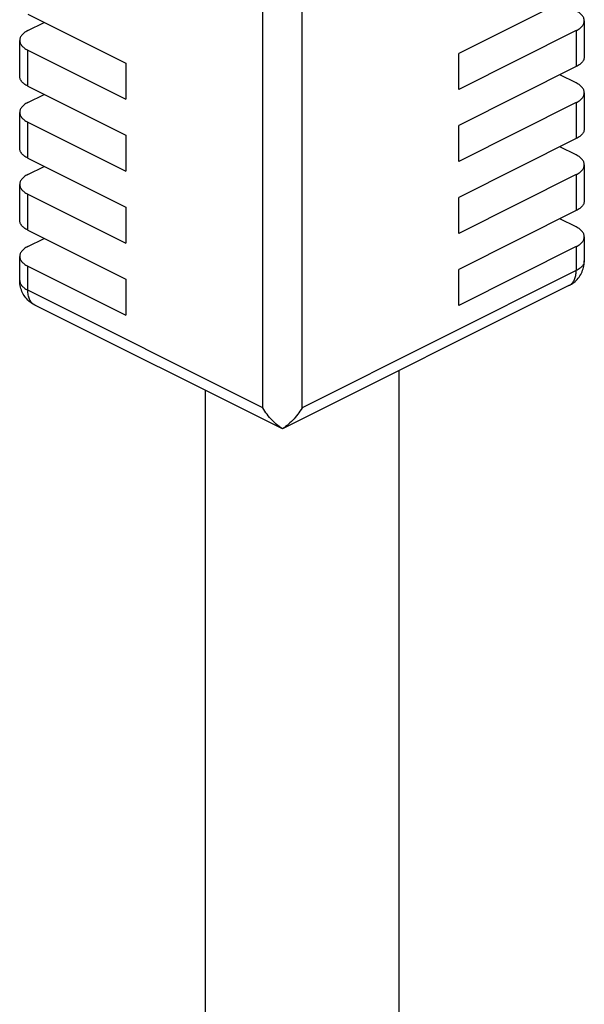
# Model space of a CAD drawing. Units: millimetres. Extents: x -49 to 35, y -88 to 317.
# Drawn here: x -14 to 6, y 237 to 273 of the extents above; entities that cross this region are included whole.
import ezdxf

# ---------------------------------------------------------------- set-up
doc = ezdxf.new("R2010")
doc.units = ezdxf.units.MM
doc.header["$LTSCALE"] = 16.335
doc.layers.get('0').update_dxf_attribs({"linetype": 'CONTINUOUS'})
doc.layers.add('RACCORDO', color=7, linetype='CONTINUOUS')

msp = doc.modelspace()

# ---------------------------------------------------------------- linework, layer by layer
at = {"color": 7, "linetype": 'CONTINUOUS'}
for p, q in [((1.931, 270.048), (1.931, 271.347)), ((-10.09, 270.993), (-10.09, 269.694)), ((1.931, 267.45), (1.931, 268.749)), ((-10.09, 268.395), (-10.09, 267.096)), ((1.931, 264.851), (1.931, 266.151)), ((-10.09, 265.797), (-10.09, 264.498)), ((1.931, 262.253), (1.931, 263.552)), ((-10.09, 263.199), (-10.09, 261.9)), ((-0.226, 259.898), (-0.226, 205.222)), ((-7.226, 259.191), (-7.226, 205.222))]:
    msp.add_line(p, q, dxfattribs=at)
at = {"layer": 'RACCORDO', "color": 253, "linetype": 'CONTINUOUS'}
for p, q in [((-5.141, 258.559), (-5.141, 278.996)), ((-3.726, 258.559), (-3.726, 278.996)), ((6.173, 272.169), (6.173, 270.87)), ((-13.626, 270.163), (-13.626, 271.462)), ((6.173, 269.571), (6.173, 268.272)), ((-13.626, 267.565), (-13.626, 268.864)), ((6.173, 266.973), (6.173, 265.674)), ((-13.626, 264.967), (-13.626, 266.266)), ((6.173, 264.375), (6.173, 263.509)), ((-13.626, 262.802), (-13.626, 263.668)), ((6.173, 263.509), (-3.726, 258.559)), ((-5.141, 258.559), (-13.626, 262.802))]:
    msp.add_line(p, q, dxfattribs=at)
at = {"layer": 'RACCORDO', "color": 7, "linetype": 'CONTINUOUS'}
for p, q in [((6.173, 273.468), (1.931, 271.347)), ((-13.626, 272.761), (-10.09, 270.993)), ((6.466, 272.523), (6.466, 271.223)), ((-13.626, 272.169), (-13.034, 272.465)), ((6.173, 272.169), (1.931, 270.048)), ((-13.919, 270.516), (-13.919, 271.815)), ((-13.626, 271.462), (-10.09, 269.694)), ((6.173, 270.87), (1.931, 268.749)), ((6.173, 270.278), (5.581, 270.574)), ((-13.626, 270.163), (-10.09, 268.395)), ((-13.626, 269.571), (-13.034, 269.867)), ((6.466, 269.924), (6.466, 268.625)), ((6.173, 269.571), (1.931, 267.45)), ((-13.919, 267.918), (-13.919, 269.217)), ((-13.626, 268.864), (-10.09, 267.096)), ((6.173, 268.272), (1.931, 266.151)), ((6.173, 267.68), (5.581, 267.976)), ((-13.626, 267.565), (-10.09, 265.797)), ((-13.626, 266.973), (-13.034, 267.269)), ((6.466, 267.326), (6.466, 266.027)), ((6.173, 266.973), (1.931, 264.851)), ((-13.919, 265.32), (-13.919, 266.619)), ((-13.626, 266.266), (-10.09, 264.498)), ((6.173, 265.674), (1.931, 263.552)), ((6.173, 265.082), (5.581, 265.378)), ((-13.626, 264.967), (-10.09, 263.199)), ((6.466, 264.728), (6.466, 263.862)), ((-13.626, 264.375), (-13.034, 264.671)), ((6.173, 264.375), (1.931, 262.253)), ((-13.919, 263.155), (-13.919, 264.021)), ((-13.626, 263.668), (-10.09, 261.9)), ((5.913, 262.968), (-4.433, 257.795)), ((-4.434, 257.795), (-13.366, 262.261))]:
    msp.add_line(p, q, dxfattribs=at)
for points in [[(6.466, 272.523), (6.465, 272.549), (6.461, 272.575), (6.454, 272.601), (6.444, 272.626), (6.432, 272.652), (6.417, 272.677), (6.4, 272.702), (6.38, 272.726), (6.357, 272.75), (6.332, 272.773), (6.305, 272.795), (6.275, 272.816), (6.243, 272.837), (6.209, 272.857), (6.173, 272.876)], [(6.173, 272.169), (6.209, 272.188), (6.243, 272.208), (6.275, 272.229), (6.305, 272.25), (6.332, 272.273), (6.357, 272.296), (6.38, 272.319), (6.4, 272.343), (6.417, 272.368), (6.432, 272.393), (6.444, 272.419), (6.454, 272.444), (6.461, 272.47), (6.465, 272.496), (6.466, 272.523)], [(-13.626, 272.169), (-13.662, 272.15), (-13.696, 272.13), (-13.728, 272.109), (-13.757, 272.088), (-13.785, 272.065), (-13.81, 272.042), (-13.832, 272.019), (-13.852, 271.995), (-13.87, 271.97), (-13.885, 271.945), (-13.897, 271.919), (-13.906, 271.894), (-13.913, 271.868), (-13.917, 271.842), (-13.919, 271.815)], [(-13.919, 271.815), (-13.917, 271.789), (-13.913, 271.763), (-13.906, 271.737), (-13.897, 271.711), (-13.885, 271.686), (-13.87, 271.661), (-13.852, 271.636), (-13.832, 271.612), (-13.81, 271.588), (-13.785, 271.565), (-13.757, 271.543), (-13.728, 271.522), (-13.696, 271.501), (-13.662, 271.481), (-13.626, 271.462)], [(6.466, 271.223), (6.465, 271.197), (6.461, 271.171), (6.454, 271.145), (6.444, 271.12), (6.432, 271.094), (6.417, 271.069), (6.4, 271.044), (6.38, 271.02), (6.357, 270.996), (6.332, 270.974), (6.305, 270.951), (6.275, 270.93), (6.243, 270.909), (6.209, 270.889), (6.173, 270.87)], [(-13.626, 270.163), (-13.662, 270.182), (-13.696, 270.202), (-13.728, 270.222), (-13.757, 270.244), (-13.785, 270.266), (-13.81, 270.289), (-13.832, 270.313), (-13.852, 270.337), (-13.87, 270.362), (-13.885, 270.387), (-13.897, 270.412), (-13.906, 270.438), (-13.913, 270.464), (-13.917, 270.49), (-13.919, 270.516)], [(6.466, 269.924), (6.465, 269.951), (6.461, 269.977), (6.454, 270.003), (6.444, 270.028), (6.432, 270.054), (6.417, 270.079), (6.4, 270.104), (6.38, 270.128), (6.357, 270.151), (6.332, 270.174), (6.305, 270.197), (6.275, 270.218), (6.243, 270.239), (6.209, 270.259), (6.173, 270.278)], [(6.173, 269.571), (6.209, 269.59), (6.243, 269.61), (6.275, 269.631), (6.305, 269.652), (6.332, 269.674), (6.357, 269.697), (6.38, 269.721), (6.4, 269.745), (6.417, 269.77), (6.432, 269.795), (6.444, 269.821), (6.454, 269.846), (6.461, 269.872), (6.465, 269.898), (6.466, 269.924)], [(-13.626, 269.571), (-13.662, 269.552), (-13.696, 269.532), (-13.728, 269.511), (-13.757, 269.49), (-13.785, 269.467), (-13.81, 269.444), (-13.832, 269.421), (-13.852, 269.397), (-13.87, 269.372), (-13.885, 269.347), (-13.897, 269.321), (-13.906, 269.296), (-13.913, 269.27), (-13.917, 269.243), (-13.919, 269.217)], [(-13.919, 269.217), (-13.917, 269.191), (-13.913, 269.165), (-13.906, 269.139), (-13.897, 269.113), (-13.885, 269.088), (-13.87, 269.063), (-13.852, 269.038), (-13.832, 269.014), (-13.81, 268.99), (-13.785, 268.967), (-13.757, 268.945), (-13.728, 268.923), (-13.696, 268.903), (-13.662, 268.883), (-13.626, 268.864)], [(6.466, 268.625), (6.465, 268.599), (6.461, 268.573), (6.454, 268.547), (6.444, 268.521), (6.432, 268.496), (6.417, 268.471), (6.4, 268.446), (6.38, 268.422), (6.357, 268.398), (6.332, 268.375), (6.305, 268.353), (6.275, 268.332), (6.243, 268.311), (6.209, 268.291), (6.173, 268.272)], [(-13.626, 267.565), (-13.662, 267.584), (-13.696, 267.604), (-13.728, 267.624), (-13.757, 267.646), (-13.785, 267.668), (-13.81, 267.691), (-13.832, 267.715), (-13.852, 267.739), (-13.87, 267.764), (-13.885, 267.789), (-13.897, 267.814), (-13.906, 267.84), (-13.913, 267.866), (-13.917, 267.892), (-13.919, 267.918)], [(6.466, 267.326), (6.465, 267.353), (6.461, 267.379), (6.454, 267.405), (6.444, 267.43), (6.432, 267.456), (6.417, 267.481), (6.4, 267.506), (6.38, 267.53), (6.357, 267.553), (6.332, 267.576), (6.305, 267.599), (6.275, 267.62), (6.243, 267.641), (6.209, 267.661), (6.173, 267.68)], [(6.173, 266.973), (6.209, 266.992), (6.243, 267.012), (6.275, 267.032), (6.305, 267.054), (6.332, 267.076), (6.357, 267.099), (6.38, 267.123), (6.4, 267.147), (6.417, 267.172), (6.432, 267.197), (6.444, 267.222), (6.454, 267.248), (6.461, 267.274), (6.465, 267.3), (6.466, 267.326)], [(-13.626, 266.973), (-13.662, 266.954), (-13.696, 266.934), (-13.728, 266.913), (-13.757, 266.892), (-13.785, 266.869), (-13.81, 266.846), (-13.832, 266.823), (-13.852, 266.798), (-13.87, 266.774), (-13.885, 266.749), (-13.897, 266.723), (-13.906, 266.697), (-13.913, 266.672), (-13.917, 266.645), (-13.919, 266.619)], [(-13.919, 266.619), (-13.917, 266.593), (-13.913, 266.567), (-13.906, 266.541), (-13.897, 266.515), (-13.885, 266.49), (-13.87, 266.465), (-13.852, 266.44), (-13.832, 266.416), (-13.81, 266.392), (-13.785, 266.369), (-13.757, 266.347), (-13.728, 266.325), (-13.696, 266.305), (-13.662, 266.285), (-13.626, 266.266)], [(6.466, 266.027), (6.465, 266.001), (6.461, 265.975), (6.454, 265.949), (6.444, 265.923), (6.432, 265.898), (6.417, 265.873), (6.4, 265.848), (6.38, 265.824), (6.357, 265.8), (6.332, 265.777), (6.305, 265.755), (6.275, 265.733), (6.243, 265.713), (6.209, 265.693), (6.173, 265.674)], [(-13.626, 264.967), (-13.662, 264.986), (-13.696, 265.006), (-13.728, 265.026), (-13.757, 265.048), (-13.785, 265.07), (-13.81, 265.093), (-13.832, 265.117), (-13.852, 265.141), (-13.87, 265.166), (-13.885, 265.191), (-13.897, 265.216), (-13.906, 265.242), (-13.913, 265.268), (-13.917, 265.294), (-13.919, 265.32)], [(6.466, 264.728), (6.465, 264.754), (6.461, 264.781), (6.454, 264.807), (6.444, 264.832), (6.432, 264.858), (6.417, 264.883), (6.4, 264.907), (6.38, 264.932), (6.357, 264.955), (6.332, 264.978), (6.305, 265.001), (6.275, 265.022), (6.243, 265.043), (6.209, 265.063), (6.173, 265.082)], [(6.173, 264.375), (6.209, 264.394), (6.243, 264.414), (6.275, 264.434), (6.305, 264.456), (6.332, 264.478), (6.357, 264.501), (6.38, 264.525), (6.4, 264.549), (6.417, 264.574), (6.432, 264.599), (6.444, 264.624), (6.454, 264.65), (6.461, 264.676), (6.465, 264.702), (6.466, 264.728)], [(-13.626, 264.375), (-13.662, 264.356), (-13.696, 264.336), (-13.728, 264.315), (-13.757, 264.294), (-13.785, 264.271), (-13.81, 264.248), (-13.832, 264.225), (-13.852, 264.2), (-13.87, 264.176), (-13.885, 264.151), (-13.897, 264.125), (-13.906, 264.099), (-13.913, 264.073), (-13.917, 264.047), (-13.919, 264.021)], [(-13.919, 264.021), (-13.917, 263.995), (-13.913, 263.969), (-13.906, 263.943), (-13.897, 263.917), (-13.885, 263.892), (-13.87, 263.867), (-13.852, 263.842), (-13.832, 263.818), (-13.81, 263.794), (-13.785, 263.771), (-13.757, 263.749), (-13.728, 263.727), (-13.696, 263.707), (-13.662, 263.687), (-13.626, 263.668)], [(5.913, 262.968), (5.96, 262.993), (6.005, 263.02), (6.049, 263.05), (6.092, 263.082), (6.133, 263.117), (6.172, 263.154), (6.209, 263.192), (6.243, 263.233), (6.276, 263.276), (6.307, 263.321), (6.335, 263.368), (6.361, 263.416), (6.384, 263.466), (6.405, 263.518), (6.422, 263.57), (6.437, 263.623), (6.449, 263.677), (6.457, 263.731), (6.463, 263.786), (6.466, 263.841), (6.466, 263.862)], [(-13.366, 262.261), (-13.413, 262.286), (-13.458, 262.313), (-13.502, 262.343), (-13.545, 262.375), (-13.586, 262.41), (-13.624, 262.447), (-13.661, 262.485), (-13.696, 262.526), (-13.728, 262.568), (-13.759, 262.613), (-13.788, 262.661), (-13.814, 262.709), (-13.837, 262.759), (-13.857, 262.81), (-13.875, 262.863), (-13.89, 262.916), (-13.901, 262.97), (-13.91, 263.024), (-13.916, 263.079), (-13.918, 263.134), (-13.919, 263.155)], [(-4.433, 257.8), (-4.49, 257.837), (-4.546, 257.877), (-4.601, 257.919), (-4.654, 257.963), (-4.706, 258.009), (-4.757, 258.058), (-4.805, 258.108), (-4.853, 258.16), (-4.899, 258.213), (-4.943, 258.268), (-4.986, 258.324), (-5.027, 258.381), (-5.067, 258.439), (-5.105, 258.499), (-5.141, 258.559)], [(-3.726, 258.559), (-3.762, 258.499), (-3.8, 258.439), (-3.84, 258.381), (-3.881, 258.324), (-3.924, 258.268), (-3.968, 258.213), (-4.014, 258.16), (-4.061, 258.108), (-4.11, 258.058), (-4.161, 258.009), (-4.213, 257.963), (-4.266, 257.919), (-4.32, 257.877), (-4.376, 257.837), (-4.433, 257.8)]]:
    msp.add_lwpolyline(points, dxfattribs=at)
at = {"layer": 'RACCORDO', "color": 253, "linetype": 'CONTINUOUS'}
for points in [[(6.466, 263.862), (6.465, 263.836), (6.461, 263.81), (6.454, 263.784), (6.444, 263.758), (6.432, 263.733), (6.417, 263.708), (6.4, 263.683), (6.38, 263.659), (6.357, 263.635), (6.332, 263.612), (6.305, 263.59), (6.275, 263.568), (6.243, 263.548), (6.209, 263.528), (6.173, 263.509)], [(5.913, 262.968), (5.939, 262.982), (5.966, 263), (5.992, 263.02), (6.016, 263.042), (6.038, 263.067), (6.059, 263.094), (6.078, 263.123), (6.096, 263.154), (6.112, 263.187), (6.126, 263.222), (6.139, 263.258), (6.149, 263.297), (6.158, 263.336), (6.164, 263.378), (6.169, 263.42), (6.172, 263.464), (6.173, 263.509)], [(-13.919, 263.155), (-13.917, 263.129), (-13.913, 263.103), (-13.906, 263.077), (-13.897, 263.051), (-13.885, 263.026), (-13.87, 263.001), (-13.852, 262.976), (-13.832, 262.952), (-13.81, 262.928), (-13.785, 262.905), (-13.757, 262.883), (-13.728, 262.861), (-13.696, 262.84), (-13.662, 262.821), (-13.626, 262.802)], [(-13.366, 262.261), (-13.392, 262.275), (-13.419, 262.293), (-13.444, 262.313), (-13.468, 262.335), (-13.491, 262.36), (-13.512, 262.387), (-13.531, 262.416), (-13.549, 262.447), (-13.565, 262.48), (-13.579, 262.515), (-13.591, 262.551), (-13.602, 262.59), (-13.61, 262.629), (-13.617, 262.67), (-13.622, 262.713), (-13.625, 262.757), (-13.626, 262.802)]]:
    msp.add_lwpolyline(points, dxfattribs=at)

doc.saveas('drawing.dxf')
